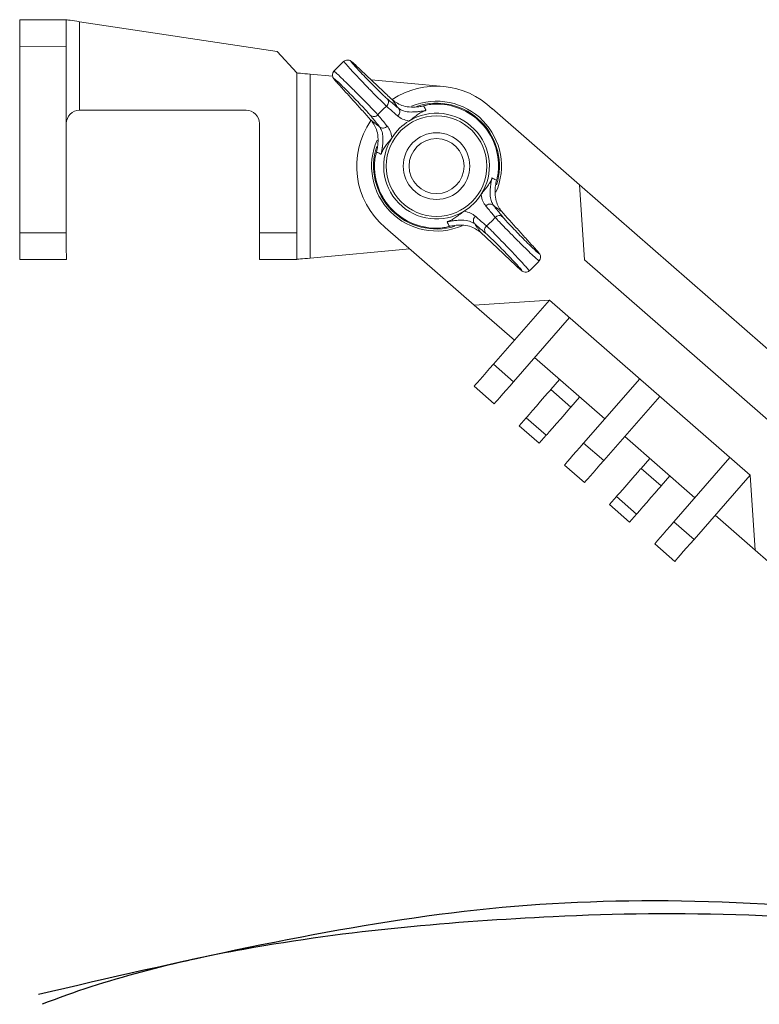
# Model space of a CAD drawing. Units: inches. Extents: x 15.4 to 31.5, y -1.7 to 8.2.
# Drawn here: x 16.3 to 17, y 5.9 to 6.9 of the extents above; entities that cross this region are included whole.
import ezdxf

# ---------------------------------------------------------------- set-up
doc = ezdxf.new("R2010")
doc.units = ezdxf.units.IN
doc.header["$MEASUREMENT"] = 0
doc.layers.add('IRR-DETAIL', color=7, linetype='Continuous')

msp = doc.modelspace()

# ---------------------------------------------------------------- linework, layer by layer
at = {"color": 7, "linetype": 'Continuous', "lineweight": 15}
for p, q in [((16.27033, 6.88198), (16.31478, 6.88199)), ((16.32737, 6.88008), (16.51593, 6.85154)), ((16.32737, 6.88008), (16.32738, 6.79563)), ((16.31479, 6.85659), (16.27034, 6.85658)), ((16.27036, 6.67878), (16.27034, 6.85658)), ((16.31479, 6.85659), (16.31481, 6.67879)), ((16.51593, 6.85154), (16.5345, 6.83122)), ((16.5345, 6.83122), (16.53452, 6.67882)), ((16.5472, 6.83005), (16.54723, 6.6546)), ((16.5472, 6.83005), (16.56873, 6.82805)), ((16.60546, 6.82465), (16.67489, 6.81822)), ((16.65747, 6.80036), (16.6574, 6.80034)), ((16.48625, 6.79565), (16.3275, 6.79563)), ((16.72083, 6.79712), (16.7209, 6.79719)), ((16.7209, 6.79719), (16.80408, 6.72457)), ((16.49896, 6.67882), (16.49895, 6.78296)), ((16.80408, 6.72457), (17.07196, 6.4907)), ((16.80408, 6.72457), (16.80894, 6.65289)), ((16.27036, 6.67878), (16.31481, 6.67879)), ((16.49896, 6.67882), (16.53452, 6.67882)), ((16.619, 6.68385), (16.61901, 6.68386)), ((16.70385, 6.60977), (16.619, 6.68385)), ((16.67825, 6.68432), (16.67833, 6.68434)), ((16.64237, 6.66344), (16.54723, 6.6546)), ((16.31482, 6.65339), (16.27037, 6.65338)), ((16.53453, 6.65342), (16.49897, 6.65342)), ((16.80894, 6.65289), (17.00028, 6.48584)), ((16.77553, 6.61463), (16.70385, 6.60977)), ((16.77553, 6.61463), (16.72207, 6.5534)), ((16.96687, 6.44758), (16.77553, 6.61463)), ((16.74212, 6.57636), (16.70385, 6.60977)), ((16.74121, 6.53669), (16.79466, 6.59792)), ((16.82822, 6.50119), (16.76125, 6.55965)), ((16.72207, 6.5534), (16.74121, 6.53669)), ((16.77682, 6.5292), (16.78517, 6.53877)), ((16.86163, 6.53945), (16.80818, 6.47822)), ((16.72283, 6.51564), (16.7037, 6.53235)), ((16.77682, 6.5292), (16.79595, 6.5125)), ((16.8043, 6.52207), (16.79595, 6.5125)), ((16.82731, 6.46152), (16.88076, 6.52275)), ((16.74675, 6.49476), (16.75343, 6.50242)), ((16.77256, 6.48571), (16.75343, 6.50242)), ((16.76588, 6.47806), (16.74675, 6.49476)), ((16.77256, 6.48571), (16.76588, 6.47806)), ((16.91432, 6.42601), (16.84736, 6.48448)), ((16.80818, 6.47822), (16.82731, 6.46152)), ((16.86292, 6.45403), (16.87127, 6.4636)), ((16.94773, 6.46428), (16.89428, 6.40305)), ((16.80893, 6.44047), (16.7898, 6.45718)), ((16.86292, 6.45403), (16.88205, 6.43733)), ((16.89041, 6.44689), (16.88205, 6.43733)), ((16.91341, 6.38635), (16.96687, 6.44758)), ((16.96687, 6.44758), (16.97173, 6.3759)), ((16.83285, 6.41959), (16.83953, 6.42724)), ((16.85867, 6.41054), (16.83953, 6.42724)), ((16.85199, 6.40289), (16.83285, 6.41959)), ((16.85867, 6.41054), (16.85199, 6.40289)), ((16.97173, 6.3759), (16.93346, 6.40931)), ((16.89428, 6.40305), (16.91341, 6.38635)), ((16.89504, 6.3653), (16.8759, 6.38201)), ((16.97173, 6.3759), (17.01333, 6.33958))]:
    msp.add_line(p, q, dxfattribs=at)
at = {"color": 7, "linetype": 'Continuous', "lineweight": 15, "flags": 128}
for points in [[(16.27034, 6.85658), (16.27034, 6.86154), (16.27033, 6.8663), (16.27033, 6.87069), (16.27033, 6.87454), (16.27033, 6.8777), (16.27033, 6.88005), (16.27033, 6.8815), (16.27033, 6.88198)], [(16.31478, 6.88199), (16.31502, 6.88195), (16.31574, 6.88184), (16.3169, 6.88167), (16.31846, 6.88143), (16.32037, 6.88114), (16.32255, 6.88081), (16.32491, 6.88046), (16.32737, 6.88008)], [(16.31478, 6.88199), (16.31478, 6.8815), (16.31478, 6.88006), (16.31478, 6.87771), (16.31478, 6.87455), (16.31478, 6.8707), (16.31478, 6.86631), (16.31479, 6.86154), (16.31479, 6.85659)], [(16.59113, 6.83816), (16.58838, 6.84069), (16.58627, 6.84242), (16.58544, 6.84294), (16.58465, 6.84327), (16.58349, 6.84353), (16.58191, 6.84344), (16.58024, 6.84277), (16.57963, 6.84221)], [(16.5345, 6.83122), (16.53474, 6.8312), (16.53547, 6.83113), (16.53664, 6.83102), (16.53822, 6.83088), (16.54014, 6.8307), (16.54234, 6.8305), (16.54472, 6.83027), (16.5472, 6.83005)], [(16.56992, 6.83282), (16.56987, 6.83279), (16.56889, 6.83119), (16.56857, 6.82975), (16.56861, 6.82854), (16.56884, 6.82762), (16.5691, 6.82699), (16.5694, 6.82645), (16.56989, 6.82572), (16.57136, 6.82389), (16.57384, 6.82108), (16.57429, 6.82059)], [(16.61017, 6.7541), (16.61012, 6.75389), (16.61005, 6.75369)], [(16.72556, 6.73058), (16.7256, 6.73079), (16.72567, 6.73099)], [(16.27037, 6.65338), (16.27037, 6.65387), (16.27037, 6.65532), (16.27037, 6.65766), (16.27036, 6.66082), (16.27036, 6.66467), (16.27036, 6.66906), (16.27036, 6.67383), (16.27036, 6.67878)], [(16.31481, 6.67879), (16.31481, 6.67383), (16.31481, 6.66907), (16.31481, 6.66468), (16.31481, 6.66083), (16.31482, 6.65767), (16.31482, 6.65532), (16.31482, 6.65388), (16.31482, 6.65339)], [(16.49897, 6.65342), (16.49897, 6.6538), (16.49897, 6.65495), (16.49897, 6.65682), (16.49896, 6.65936), (16.49896, 6.66249), (16.49896, 6.66612), (16.49896, 6.67013), (16.49896, 6.67441), (16.49896, 6.67882)], [(16.53452, 6.67882), (16.53452, 6.67441), (16.53452, 6.67013), (16.53452, 6.66612), (16.53452, 6.66249), (16.53452, 6.65936), (16.53453, 6.65682), (16.53453, 6.65495), (16.53453, 6.65381), (16.53453, 6.65342)], [(16.7658, 6.65186), (16.76585, 6.6519), (16.76683, 6.65349), (16.76716, 6.65493), (16.76711, 6.65614), (16.76688, 6.65706), (16.76662, 6.65769), (16.76633, 6.65823), (16.76584, 6.65896), (16.76436, 6.66079), (16.76189, 6.6636), (16.76143, 6.66409)], [(16.54723, 6.6546), (16.54475, 6.65437), (16.54237, 6.65415), (16.54017, 6.65395), (16.53825, 6.65377), (16.53667, 6.65362), (16.53549, 6.65351), (16.53477, 6.65344), (16.53453, 6.65342)], [(16.7446, 6.64652), (16.74734, 6.64399), (16.74945, 6.64226), (16.75029, 6.64175), (16.75108, 6.64141), (16.75224, 6.64116), (16.75382, 6.64124), (16.75549, 6.64191), (16.7561, 6.64247)], [(16.7037, 6.53235), (16.70405, 6.53275), (16.7051, 6.53395), (16.70679, 6.5359), (16.70908, 6.53851), (16.71186, 6.5417), (16.71504, 6.54534), (16.71849, 6.54929), (16.72207, 6.5534)], [(16.74121, 6.53669), (16.73762, 6.53259), (16.73417, 6.52864), (16.731, 6.525), (16.72821, 6.52181), (16.72593, 6.51919), (16.72423, 6.51725), (16.72318, 6.51605), (16.72283, 6.51564)], [(16.75343, 6.50242), (16.75414, 6.50322), (16.75617, 6.50555), (16.75928, 6.50911), (16.76309, 6.51348), (16.76715, 6.51814), (16.77097, 6.52251), (16.77408, 6.52607), (16.77611, 6.5284), (16.77682, 6.5292)], [(16.79595, 6.5125), (16.79525, 6.51169), (16.79322, 6.50937), (16.7901, 6.5058), (16.78629, 6.50143), (16.78223, 6.49678), (16.77841, 6.49241), (16.7753, 6.48885), (16.77327, 6.48652), (16.77256, 6.48571)], [(16.7898, 6.45718), (16.79015, 6.45758), (16.7912, 6.45878), (16.7929, 6.46072), (16.79518, 6.46334), (16.79797, 6.46653), (16.80114, 6.47017), (16.80459, 6.47412), (16.80818, 6.47822)], [(16.82731, 6.46152), (16.82372, 6.45741), (16.82028, 6.45347), (16.8171, 6.44983), (16.81432, 6.44664), (16.81203, 6.44402), (16.81033, 6.44207), (16.80929, 6.44088), (16.80893, 6.44047)], [(16.83953, 6.42724), (16.84024, 6.42805), (16.84227, 6.43038), (16.84538, 6.43394), (16.8492, 6.43831), (16.85326, 6.44296), (16.85707, 6.44734), (16.86018, 6.4509), (16.86221, 6.45322), (16.86292, 6.45403)], [(16.88205, 6.43733), (16.88135, 6.43652), (16.87932, 6.43419), (16.87621, 6.43063), (16.87239, 6.42626), (16.86833, 6.42161), (16.86451, 6.41724), (16.8614, 6.41367), (16.85937, 6.41135), (16.85867, 6.41054)], [(16.8759, 6.38201), (16.87626, 6.38241), (16.8773, 6.38361), (16.879, 6.38555), (16.88128, 6.38817), (16.88407, 6.39136), (16.88725, 6.395), (16.89069, 6.39895), (16.89428, 6.40305)], [(16.91341, 6.38635), (16.90983, 6.38224), (16.90638, 6.37829), (16.9032, 6.37465), (16.90042, 6.37147), (16.89813, 6.36885), (16.89644, 6.3669), (16.89539, 6.3657), (16.89504, 6.3653)]]:
    msp.add_lwpolyline(points, dxfattribs=at)
at = {"color": 7, "linetype": 'Continuous', "lineweight": 15}
for radius in [0.04793, 0.03175, 0.02625]:
    msp.add_circle((16.66786, 6.74234), radius, dxfattribs=at)
for centre, radius, start, end in [((16.66786, 6.74234), 0.13335, 131.45772, 137.27567), ((16.66786, 6.74234), 0.0762, 45.9629, 123.60296), ((16.66786, 6.74234), 0.07438, 129.87719, 138.85706), ((16.61698, 6.80331), 0.00502, 309.43495, 41.54819), ((16.66786, 6.74234), 0.06191, 44.36713, 112.6013), ((16.66786, 6.74234), 0.06, 44.36713, 108.56443), ((16.66786, 6.74234), 0.05921, 356.7306, 92.00365), ((16.3275, 6.78293), 0.0127, 90.50831, 180.00831), ((16.3275, 6.78293), 0.0127, 90.00831, 90.50831), ((16.48625, 6.78295), 0.0127, 0.00831, 90.00831), ((16.60804, 6.79456), 0.00502, 227.18509, 319.3), ((16.62772, 6.79421), 0.00503, 307.536, 41.44176), ((16.66786, 6.74234), 0.05042, 327.25476, 121.4795), ((16.66786, 6.74234), 0.0762, 145.29648, 230.12489), ((16.61689, 6.78362), 0.00503, 227.29273, 321.19698), ((16.66786, 6.74234), 0.05042, 121.4795, 147.25476), ((16.66786, 6.74234), 0.06, 342.70545, 44.36713), ((16.66786, 6.74234), 0.06191, 336.21373, 44.36713), ((16.66786, 6.74234), 0.06191, 156.47065, 293.12843), ((16.66786, 6.74234), 0.05042, 147.25476, 301.4795), ((16.66786, 6.74234), 0.06, 161.87244, 287.02926), ((16.66786, 6.74234), 0.05921, 176.7306, 272.00365), ((16.66786, 6.74234), 0.05042, 301.4795, 327.25476), ((16.71883, 6.70106), 0.00503, 47.29176, 141.19794), ((16.708, 6.69047), 0.00503, 127.53764, 221.44127), ((16.66786, 6.74234), 0.07438, 309.87719, 318.85706), ((16.72769, 6.69012), 0.00502, 47.18464, 139.30016), ((16.71875, 6.68138), 0.00502, 129.43413, 221.549), ((16.66786, 6.74234), 0.13335, 311.45821, 317.27558)]:
    msp.add_arc(centre, radius, start, end, dxfattribs=at)
for points, knots in [([(16.62017, 6.79942), (16.61908, 6.80045), (16.6169, 6.80251), (16.61118, 6.80824), (16.60441, 6.81516), (16.59716, 6.82269), (16.59033, 6.82992), (16.58462, 6.8361), (16.58092, 6.84032), (16.57928, 6.84234), (16.57971, 6.84208), (16.5798, 6.84203)], [0, 0, 0, 0, 0.121152, 0.242281, 0.363578, 0.484787, 0.605728, 0.726395, 0.846876, 0.967294, 1, 1, 1, 1]), ([(16.59125, 6.83804), (16.59078, 6.83849), (16.58901, 6.84014), (16.58694, 6.84194), (16.58623, 6.84224), (16.58756, 6.84046), (16.59077, 6.83682), (16.59551, 6.83172), (16.60124, 6.82573), (16.60734, 6.81951), (16.61306, 6.81382), (16.61792, 6.80913), (16.6198, 6.80747), (16.62074, 6.80664)], [0, 0, 0, 0, 0.035554, 0.131802, 0.22793, 0.324008, 0.420132, 0.516408, 0.61292, 0.709671, 0.806523, 0.903258, 1, 1, 1, 1]), ([(16.57002, 6.83271), (16.57024, 6.83263), (16.57069, 6.83245), (16.57426, 6.82923), (16.57966, 6.82408), (16.58644, 6.81744), (16.59376, 6.81012), (16.60084, 6.80292), (16.60686, 6.79669), (16.61033, 6.79299), (16.61152, 6.79165), (16.61185, 6.79128)], [0, 0, 0, 0, 0.107975, 0.228715, 0.349352, 0.469978, 0.590708, 0.711659, 0.832897, 0.95436, 1, 1, 1, 1]), ([(16.60462, 6.79087), (16.60436, 6.79119), (16.60341, 6.79235), (16.60058, 6.79551), (16.59565, 6.80079), (16.58982, 6.80686), (16.58377, 6.81301), (16.57816, 6.81856), (16.57363, 6.82289), (16.57068, 6.82553), (16.56968, 6.82612), (16.5706, 6.82475), (16.57279, 6.82228), (16.57388, 6.82105)], [0, 0, 0, 0, 0.03638, 0.133216, 0.229872, 0.326275, 0.422473, 0.518564, 0.614652, 0.710822, 0.807135, 0.90357, 1, 1, 1, 1]), ([(16.63079, 6.79022), (16.6299, 6.79099), (16.62636, 6.79407), (16.62282, 6.79713), (16.62017, 6.79942)], [0, 0, 0, 0, 0.250741, 1, 1, 1, 1]), ([(16.65559, 6.79975), (16.65406, 6.79947), (16.65001, 6.79872), (16.64311, 6.79849), (16.6338, 6.7998), (16.62897, 6.80322), (16.62582, 6.80545)], [0, 0, 0, 0, 0.113964, 0.301103, 0.544079, 1, 1, 1, 1]), ([(16.66579, 6.80152), (16.66361, 6.80133), (16.66006, 6.80103), (16.65683, 6.80014), (16.65562, 6.79976), (16.65559, 6.79975)], [0, 0, 0, 0, 0.610157, 0.991198, 1, 1, 1, 1]), ([(16.65559, 6.79975), (16.65616, 6.79864), (16.6569, 6.79721), (16.65762, 6.79577), (16.65779, 6.79544)], [0, 0, 0, 0, 0.772347, 1, 1, 1, 1]), ([(16.61185, 6.79128), (16.61259, 6.79038), (16.61557, 6.78677), (16.61857, 6.78317), (16.62082, 6.78046)], [0, 0, 0, 0, 0.250741, 1, 1, 1, 1]), ([(16.64153, 6.78534), (16.63938, 6.78588), (16.63504, 6.78698), (16.63222, 6.78913), (16.63079, 6.79022)], [0, 0, 0, 0, 0.495586, 1, 1, 1, 1]), ([(16.6315, 6.79754), (16.63296, 6.79657), (16.63588, 6.79465), (16.64184, 6.79383), (16.64784, 6.79402), (16.65228, 6.79451), (16.65568, 6.79505), (16.65737, 6.79537), (16.65779, 6.79544)], [0, 0, 0, 0, 0.33044, 0.659004, 0.803035, 0.904328, 0.976772, 1, 1, 1, 1]), ([(16.65779, 6.79544), (16.65776, 6.79543), (16.65751, 6.79536), (16.65678, 6.79513), (16.65473, 6.79439), (16.65168, 6.79282), (16.64836, 6.79043), (16.64548, 6.78812), (16.64289, 6.78621), (16.6419, 6.78558), (16.64153, 6.78534)], [0, 0, 0, 0, 0.0035141, 0.032114, 0.0977335, 0.2943615, 0.5728602, 0.8670438, 0.9501865, 1, 1, 1, 1]), ([(16.6057, 6.78577), (16.60777, 6.78273), (16.61104, 6.77795), (16.61227, 6.76886), (16.61195, 6.76177), (16.61108, 6.75755), (16.61074, 6.75587)], [0, 0, 0, 0, 0.434216, 0.68556, 0.875456, 1, 1, 1, 1]), ([(16.62082, 6.78046), (16.62185, 6.77904), (16.62394, 6.77617), (16.62495, 6.77181), (16.62546, 6.76961)], [0, 0, 0, 0, 0.496378, 1, 1, 1, 1]), ([(16.615, 6.75359), (16.61515, 6.75434), (16.61558, 6.75645), (16.61596, 6.7587), (16.61637, 6.76147), (16.61689, 6.76612), (16.61679, 6.7714), (16.61572, 6.77644), (16.61423, 6.77876), (16.61348, 6.77992)], [0, 0, 0, 0, 0.042432, 0.119264, 0.136328, 0.231931, 0.484214, 0.741928, 1, 1, 1, 1]), ([(16.62546, 6.76961), (16.62521, 6.76925), (16.62456, 6.76828), (16.62259, 6.76573), (16.62022, 6.7629), (16.61776, 6.75963), (16.61611, 6.75662), (16.61533, 6.75458), (16.61508, 6.75386), (16.61501, 6.75362), (16.615, 6.75359)], [0, 0, 0, 0, 0.049814, 0.132956, 0.42714, 0.70564, 0.902265, 0.967886, 0.996487, 1, 1, 1, 1]), ([(16.61074, 6.75587), (16.61073, 6.75585), (16.61032, 6.75466), (16.60936, 6.75144), (16.60898, 6.7479), (16.60875, 6.74572)], [0, 0, 0, 0, 0.008799, 0.388315, 1, 1, 1, 1]), ([(16.615, 6.75359), (16.61467, 6.75376), (16.61325, 6.75451), (16.61183, 6.75528), (16.61074, 6.75587)], [0, 0, 0, 0, 0.227655, 1, 1, 1, 1]), ([(16.72499, 6.72881), (16.725, 6.72883), (16.7254, 6.73002), (16.72636, 6.73324), (16.72674, 6.73678), (16.72698, 6.73896)], [0, 0, 0, 0, 0.0088, 0.388315, 1, 1, 1, 1]), ([(16.71027, 6.71507), (16.71051, 6.71543), (16.71117, 6.7164), (16.71314, 6.71895), (16.71551, 6.72178), (16.71797, 6.72505), (16.71961, 6.72806), (16.7204, 6.7301), (16.72064, 6.73082), (16.72072, 6.73107), (16.72073, 6.73109)], [0, 0, 0, 0, 0.049814, 0.132956, 0.42714, 0.705639, 0.902266, 0.967886, 0.996487, 1, 1, 1, 1]), ([(16.72073, 6.73109), (16.72058, 6.73034), (16.72014, 6.72823), (16.71976, 6.72598), (16.71936, 6.72321), (16.71884, 6.71856), (16.71893, 6.71328), (16.72, 6.70824), (16.7215, 6.70592), (16.72225, 6.70476)], [0, 0, 0, 0, 0.042432, 0.119264, 0.136328, 0.231931, 0.484214, 0.741928, 1, 1, 1, 1]), ([(16.72073, 6.73109), (16.72105, 6.73092), (16.72248, 6.73017), (16.72389, 6.7294), (16.72499, 6.72881)], [0, 0, 0, 0, 0.227655, 1, 1, 1, 1]), ([(16.73003, 6.69892), (16.72796, 6.70195), (16.72469, 6.70674), (16.72346, 6.71582), (16.72378, 6.72292), (16.72464, 6.72714), (16.72499, 6.72881)], [0, 0, 0, 0, 0.434216, 0.68556, 0.875456, 1, 1, 1, 1]), ([(16.71491, 6.70422), (16.71387, 6.70564), (16.71178, 6.70852), (16.71078, 6.71287), (16.71027, 6.71507)], [0, 0, 0, 0, 0.496378, 1, 1, 1, 1]), ([(16.67794, 6.68924), (16.67797, 6.68925), (16.67821, 6.68932), (16.67894, 6.68955), (16.68099, 6.69029), (16.68404, 6.69187), (16.68737, 6.69425), (16.69025, 6.69656), (16.69284, 6.69847), (16.69382, 6.69911), (16.69419, 6.69934)], [0, 0, 0, 0, 0.0035116, 0.032114, 0.0977335, 0.2943597, 0.57286, 0.8670437, 0.9501861, 1, 1, 1, 1]), ([(16.69419, 6.69934), (16.69634, 6.6988), (16.70068, 6.6977), (16.70351, 6.69555), (16.70494, 6.69447)], [0, 0, 0, 0, 0.495586, 1, 1, 1, 1]), ([(16.72388, 6.6934), (16.72313, 6.6943), (16.72016, 6.69791), (16.71716, 6.70152), (16.71491, 6.70422)], [0, 0, 0, 0, 0.250741, 1, 1, 1, 1]), ([(16.70423, 6.68714), (16.70277, 6.68811), (16.69985, 6.69003), (16.69389, 6.69085), (16.68789, 6.69066), (16.68345, 6.69017), (16.68005, 6.68963), (16.67835, 6.68932), (16.67794, 6.68924)], [0, 0, 0, 0, 0.3304404, 0.6590036, 0.8030351, 0.904329, 0.976772, 1, 1, 1, 1]), ([(16.68013, 6.68493), (16.67956, 6.68604), (16.67883, 6.68747), (16.6781, 6.68891), (16.67794, 6.68924)], [0, 0, 0, 0, 0.772347, 1, 1, 1, 1]), ([(16.70494, 6.69447), (16.70582, 6.69369), (16.70936, 6.69061), (16.7129, 6.68755), (16.71555, 6.68526)], [0, 0, 0, 0, 0.250741, 1, 1, 1, 1]), ([(16.7657, 6.65197), (16.76549, 6.65206), (16.76504, 6.65223), (16.76147, 6.65546), (16.75606, 6.6606), (16.74929, 6.66724), (16.74197, 6.67456), (16.73489, 6.68176), (16.72887, 6.68799), (16.72539, 6.69169), (16.7242, 6.69303), (16.72388, 6.6934)], [0, 0, 0, 0, 0.107932, 0.228678, 0.34932, 0.469952, 0.590688, 0.711646, 0.832889, 0.954357, 1, 1, 1, 1]), ([(16.7311, 6.69381), (16.73136, 6.69349), (16.73232, 6.69234), (16.73515, 6.68917), (16.74007, 6.68389), (16.74591, 6.67782), (16.75196, 6.67167), (16.75756, 6.66612), (16.76209, 6.66179), (16.76505, 6.65916), (16.76605, 6.65856), (16.76512, 6.65993), (16.76294, 6.6624), (16.76185, 6.66364)], [0, 0, 0, 0, 0.03638, 0.133216, 0.229872, 0.326275, 0.422473, 0.518564, 0.614652, 0.710823, 0.807135, 0.90357, 1, 1, 1, 1]), ([(16.66993, 6.68317), (16.67212, 6.68335), (16.67566, 6.68365), (16.6789, 6.68454), (16.6801, 6.68492), (16.68013, 6.68493)], [0, 0, 0, 0, 0.610157, 0.991198, 1, 1, 1, 1]), ([(16.68013, 6.68493), (16.68167, 6.68522), (16.68572, 6.68597), (16.69261, 6.6862), (16.70192, 6.68488), (16.70675, 6.68146), (16.7099, 6.67923)], [0, 0, 0, 0, 0.113962, 0.301104, 0.544079, 1, 1, 1, 1]), ([(16.74447, 6.64664), (16.74495, 6.6462), (16.74672, 6.64454), (16.74878, 6.64275), (16.74949, 6.64245), (16.74817, 6.64422), (16.74496, 6.64786), (16.74022, 6.65296), (16.73448, 6.65895), (16.72838, 6.66517), (16.72266, 6.67086), (16.71781, 6.67555), (16.71593, 6.67721), (16.71499, 6.67804)], [0, 0, 0, 0, 0.035554, 0.131802, 0.22793, 0.324008, 0.420132, 0.516408, 0.61292, 0.709672, 0.806523, 0.903258, 1, 1, 1, 1]), ([(16.71555, 6.68526), (16.71665, 6.68423), (16.71883, 6.68217), (16.72455, 6.67644), (16.73131, 6.66952), (16.73856, 6.66199), (16.74539, 6.65476), (16.7511, 6.64858), (16.75481, 6.64437), (16.75644, 6.64234), (16.75601, 6.6426), (16.75592, 6.64265)], [0, 0, 0, 0, 0.121156, 0.242289, 0.36359, 0.484803, 0.605748, 0.726419, 0.846905, 0.967326, 1, 1, 1, 1])]:
    msp.add_open_spline(points, degree=3, knots=knots, dxfattribs=at)
for points in [[(16.62582, 6.80545), (16.59125, 6.83804)], [(16.57388, 6.82105), (16.6057, 6.78577)], [(16.62074, 6.80664), (16.6315, 6.79754)], [(16.6315, 6.79754), (16.62582, 6.80545)], [(16.61348, 6.77992), (16.60462, 6.79087)], [(16.6057, 6.78577), (16.61348, 6.77992)], [(16.73003, 6.69892), (16.72225, 6.70476)], [(16.72225, 6.70476), (16.7311, 6.69381)], [(16.76185, 6.66364), (16.73003, 6.69892)], [(16.70423, 6.68714), (16.7099, 6.67923)], [(16.71499, 6.67804), (16.70423, 6.68714)], [(16.7099, 6.67923), (16.74447, 6.64664)]]:
    msp.add_open_spline(points, degree=1, dxfattribs=at)
at = {"layer": 'IRR-DETAIL', "end_tangent": (-0.930863, -0.365369)}
msp.add_spline([(17.58637, 6.20533), (17.58637, 6.11797), (17.09693, 6.02992), (16.68217, 6.02992), (16.28816, 5.95222)], degree=3, dxfattribs=at)
at = {"layer": 'IRR-DETAIL'}
msp.add_open_spline([(17.59633, 6.20611), (17.59997, 6.15978), (17.60187, 6.11232), (17.5634, 6.04648), (17.52861, 6.02685), (17.40569, 5.99456), (17.29515, 6.00226), (17.10766, 6.01887), (17.03245, 6.02546), (16.8992, 6.03009), (16.83902, 6.02935), (16.68462, 6.02173), (16.58499, 6.01352), (16.41818, 5.98345), (16.35284, 5.96687), (16.29181, 5.94291)], degree=3, knots=[0, 0, 0, 0, 0.130524, 0.130524, 0.261048, 0.261048, 0.508725, 0.508725, 0.702843, 0.702843, 0.896961, 0.896961, 1.20174, 1.20174, 1.401012, 1.401012, 1.401012, 1.401012], dxfattribs=at)

doc.saveas('drawing.dxf')
